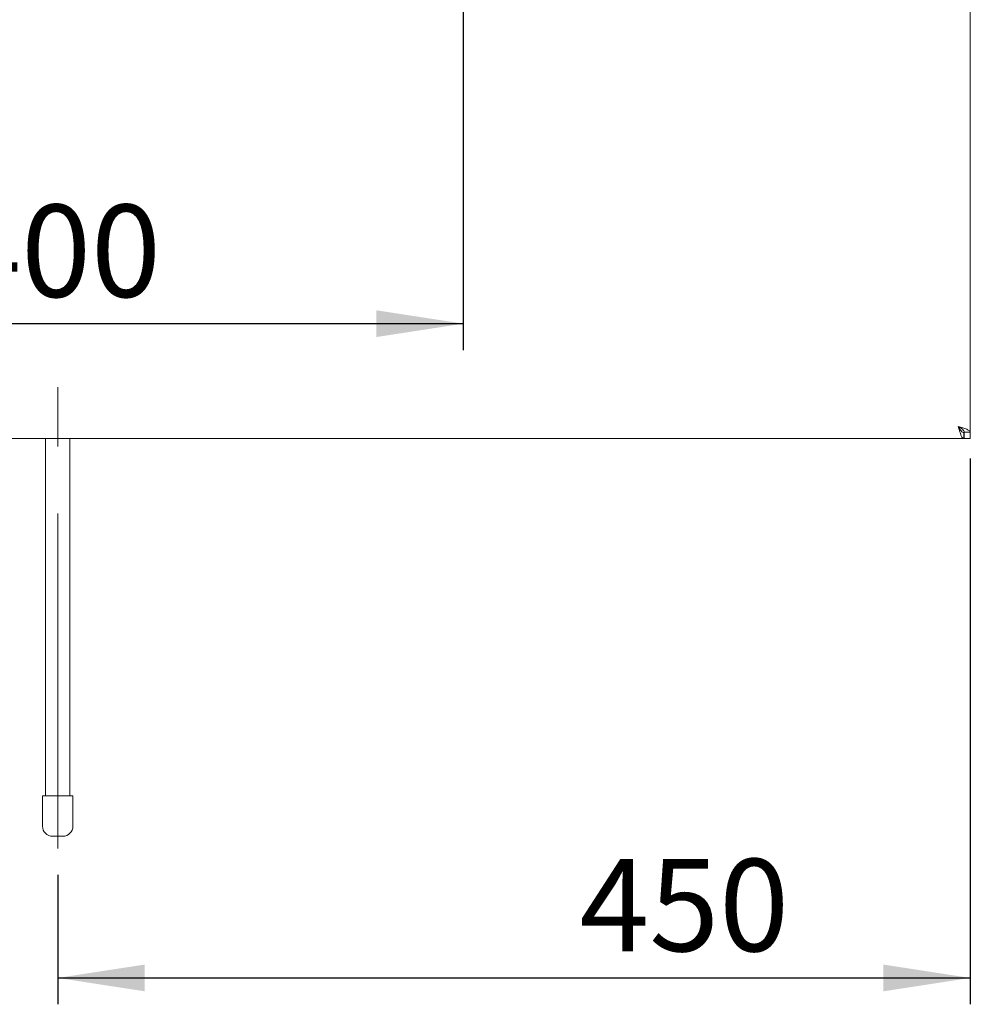
# Paper-space layout 'Blatt2' of a CAD drawing. Units: millimetres. Extents: x 5 to 415, y 5 to 292.
# Drawn here: x 75 to 111, y 57 to 95 of the extents above; entities that cross this region are included whole.
import ezdxf

# ---------------------------------------------------------------- set-up
doc = ezdxf.new("R2010")
doc.units = ezdxf.units.MM
doc.linetypes.add('CENTERX2', pattern=[20.32, 12.7, -2.54, 2.54, -2.54])
doc.layers.add('BEMAßUNG', color=96, linetype='Continuous')
doc.styles.add('SLDTEXTSTYLE0', font='TXT', dxfattribs={"width": 0.75})
doc.dimstyles.new('SLDDIMSTYLE9', dxfattribs={"dimtxt": 3.5, "dimasz": 3.302, "dimexe": 0, "dimexo": 0.0625, "dimgap": 0.875, "dimtad": 1, "dimlfac": 13, "dimrnd": 1e-09, "dimzin": 12, "dimdsep": 46, "dimtxsty": 'SLDTEXTSTYLE0', "dimsah": 1, "dimcen": 0.09, "dimadec": 0, "dimazin": 3, "dimtfac": 1, "dimtofl": 0, "dimtmove": 0, "dimatfit": 3, "dimfxl": 0, "dimfrac": 2, "dimtolj": 1, "dimtzin": 12, "dimarcsym": 0})

# ---------------------------------------------------------------- blocks, each defined once
blk = doc.blocks.new('_D_56')
at = {"layer": 'BEMAßUNG'}
for p, q in [((60.578, 106.875), (60.578, 82.004)), ((91.347, 106.875), (91.347, 82.004)), ((60.578, 83.004), (91.347, 83.004))]:
    blk.add_line(p, q, dxfattribs=at)
for points in [[(60.578, 83.004), (63.88, 82.496), (63.88, 83.512)], [(91.347, 83.004), (88.045, 83.512), (88.045, 82.496)]]:
    blk.add_solid(points, dxfattribs=at)
at = {"layer": 'BEMAßUNG', "insert": (71.927, 87.516), "char_height": 3.5, "attachment_point": 1, "style": 'SLDTEXTSTYLE0'}
blk.add_mtext('400', dxfattribs=at)
blk = doc.blocks.new('_D_57')
at = {"layer": 'BEMAßUNG'}
for p, q in [((110.578, 77.891), (110.578, 57.196)), ((75.963, 62.105), (75.963, 57.196)), ((75.963, 58.196), (110.578, 58.196))]:
    blk.add_line(p, q, dxfattribs=at)
for points in [[(75.963, 58.196), (79.265, 57.688), (79.265, 58.704)], [(110.578, 58.196), (107.276, 58.704), (107.276, 57.688)]]:
    blk.add_solid(points, dxfattribs=at)
at = {"layer": 'BEMAßUNG', "insert": (95.752, 62.708), "char_height": 3.5, "attachment_point": 1, "style": 'SLDTEXTSTYLE0'}
blk.add_mtext('450', dxfattribs=at)

psp = doc.layouts.new('Blatt2')

# ---------------------------------------------------------------- linework, layer by layer
at = {"color": 7, "linetype": 'Continuous', "lineweight": 15}
for p, q in [((110.57804, 78.89088), (110.57804, 110.12777)), ((110.33958, 78.87456), (110.30503, 78.88204)), ((110.33095, 78.87456), (110.33095, 78.64379)), ((110.33095, 78.87456), (110.33958, 78.87456)), ((110.33958, 78.87456), (110.33958, 78.64379)), ((110.57804, 78.89088), (110.34727, 78.89088)), ((110.34727, 78.89088), (110.34727, 78.64379)), ((110.57804, 78.89088), (110.57804, 78.64379)), ((41.59436, 78.64379), (110.33095, 78.64379)), ((75.50112, 78.64379), (75.50112, 65.10533)), ((76.42419, 65.10533), (76.42419, 78.64379)), ((110.33095, 78.64379), (110.33958, 78.64379)), ((110.33958, 78.67843), (110.34727, 78.64379)), ((110.57804, 78.64379), (110.34727, 78.64379)), ((75.38573, 65.10533), (75.38573, 63.95148)), ((76.53958, 65.10533), (75.38573, 65.10533)), ((76.53958, 63.95148), (76.53958, 65.10533)), ((76.15496, 63.56687), (75.77035, 63.56687))]:
    psp.add_line(p, q, dxfattribs=at)
for centre, start, end in [((75.77035, 63.95148), 180, 270), ((76.15496, 63.95148), 270, 0)]:
    psp.add_arc(centre, 0.38462, start, end, dxfattribs=at)
for points, knots in [([(110.57804, 78.89088), (110.5711, 78.90875), (110.55723, 78.94449), (110.4505, 78.9981), (110.29794, 79.05172), (110.17698, 79.08746), (110.1165, 79.10533)], [0, 0, 0, 0, 0.24999988, 0.49999806, 0.74999955, 1, 1, 1, 1]), ([(110.34727, 78.89088), (110.3438, 78.90875), (110.33687, 78.94449), (110.2835, 78.9981), (110.20722, 79.05172), (110.14674, 79.08746), (110.1165, 79.10533)], [0, 0, 0, 0, 0.2499991, 0.49999339, 0.7500009, 1, 1, 1, 1]), ([(110.1165, 79.10533), (110.13657, 79.07138), (110.17453, 79.00716), (110.23026, 78.93049), (110.28173, 78.88299), (110.31526, 78.87725), (110.33095, 78.87456)], [0, 0, 0, 0, 0.28030898, 0.53023657, 0.78009043, 1, 1, 1, 1]), ([(110.1165, 79.10533), (110.13251, 79.05121), (110.16454, 78.94296), (110.21259, 78.80032), (110.26061, 78.69574), (110.30016, 78.64893), (110.32353, 78.64503), (110.33095, 78.64379)], [0, 0, 0, 0, 0.22391863, 0.44786875, 0.67181989, 0.89577065, 1, 1, 1, 1])]:
    psp.add_open_spline(points, degree=3, knots=knots, dxfattribs=at)
at = {"layer": 'BEMAßUNG', "linetype": 'CENTERX2', "lineweight": 0}
psp.add_line((75.96266, 63.10533), (75.96266, 80.59192), dxfattribs=at)

# ---------------------------------------------------------------- dimensions: what is measured, and where the dimension line sits
at = {"layer": 'BEMAßUNG'}
for base, p1, p2, picture, middle in [((91.34727, 83.00424), (60.57804, 107.87456), (91.34727, 107.87456), '_D_56', (75.80606, 83.00424)), ((110.57804, 58.19612), (75.96266, 63.10533), (110.57804, 78.89088), '_D_57', (99.63151, 58.19612))]:
    dim = psp.add_linear_dim(base=base, p1=p1, p2=p2, dimstyle='SLDDIMSTYLE9', dxfattribs=at)
    dim.commit()
    dim.dimension.update_dxf_attribs({"geometry": picture, "text_midpoint": middle, "dimtype": 160})

doc.saveas('drawing.dxf')
